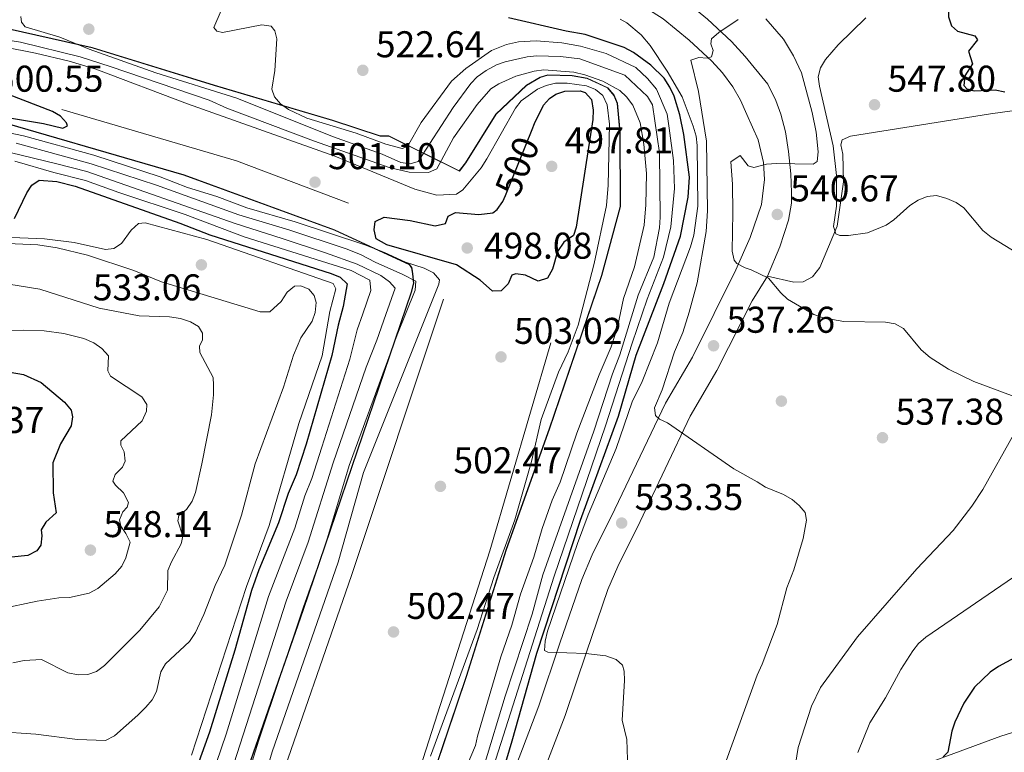
# Model space of a CAD drawing. Units: metres. Extents: x 600727 to 607628, y 4719911 to 4724640.
# Drawn here: x 603348 to 603613, y 4720596 to 4720793 of the extents above; entities that cross this region are included whole.
import ezdxf
from ezdxf.enums import TextEntityAlignment as Align

# ---------------------------------------------------------------- set-up
doc = ezdxf.new("R2010")
doc.units = ezdxf.units.M
doc.header["$MEASUREMENT"] = 0
doc.linetypes.add('DGN Style 3', pattern=[100.47729999999999, 71.7695, -28.7078])
doc.linetypes.add('DGN Style 5', pattern=[50.23865, 21.53085, -28.7078])
for name, color, linetype, lineweight in [('Nivel 17', 7, 'Continuous', 0), ('Nivel 21', 7, 'Continuous', 0), ('Nivel 22', 7, 'Continuous', 0), ('Nivel 36', 7, 'Continuous', 0), ('Nivel 4', 7, 'Continuous', 0), ('Nivel 41', 7, 'Continuous', 0), ('Nivel 49', 7, 'Continuous', 0), ('Nivel 5', 7, 'Continuous', 0), ('Nivel 57', 7, 'Continuous', 0), ('Nivel 7', 7, 'Continuous', 0)]:
    doc.layers.add(name, color=color, linetype=linetype, lineweight=lineweight)
doc.styles.add('Style-arial', font='arial.shx', dxfattribs={"bigfont": 'arialbig.shx'})
doc.styles.add('Style-Helvetica-Narrow-Oblique', font='txt')

# ---------------------------------------------------------------- blocks, each defined once
blk = doc.blocks.new('5PATER')
at = {"layer": 'Nivel 7', "linetype": 'Continuous', "lineweight": 0}
h = blk.add_hatch(color=51, dxfattribs=at)
edge = h.paths.add_edge_path()
edge.add_ellipse((0.01646006107330322, 0.03466856479644775), major_axis=(-10.9572123736961, -11.10700355381332), ratio=0.999422240966032, start_angle=0, end_angle=360)
blk = doc.blocks.new('5PERFI')
at = {"layer": 'Nivel 17', "linetype": 'Continuous', "lineweight": 0}
h = blk.add_hatch(color=7, dxfattribs=at)
edge = h.paths.add_edge_path()
edge.add_arc((-0.05329591035842896, 0.0002562999725341797), 15.5998547143458, 315.0000000018422, 675.0000000018422)

msp = doc.modelspace()

# ---------------------------------------------------------------- linework, layer by layer
at = {"layer": 'Nivel 21', "color": 7, "linetype": 'DGN Style 3', "lineweight": 0, "extrusion": (-0.05790095340240692, -0.09272443850361585, 0.9940068702475258), "elevation": -472135.8405993661, "flags": 128}
msp.add_lwpolyline([(-1988432.08041344, 4297992.144654635), (-1988432.080413442, 4297984.186193727)], dxfattribs=at)
at = {"layer": 'Nivel 21', "color": 7, "linetype": 'Continuous', "lineweight": 0}
for points in [[(603347.3000000007, 4720856.300000001, 522.6800000000001), (603380.5599999987, 4720838.91, 523.3100000000001), (603412.1999999993, 4720824.029999999, 523.26), (603425.8900000006, 4720816.699999999, 523.48), (603431.5300000012, 4720814.43, 523.36), (603439.4100000001, 4720812.210000001, 523.26), (603451.0300000012, 4720809.84, 523.92), (603464.5, 4720806.439999999, 524.57), (603477.7600000016, 4720804.550000001, 523.91), (603481.8900000006, 4720803.970000001, 523.99), (603489.2699999996, 4720802.93, 524.69), (603495.370000001, 4720802.060000001, 525.69), (603506.9899999984, 4720799.99, 528.08), (603512.2100000009, 4720798.59, 529.05), (603515.9600000009, 4720796.92, 529.88), (603521.3399999999, 4720793.51, 531.41), (603528.2899999991, 4720787.779999999, 533.67), (603534.3900000006, 4720782.09, 535.34), (603537.2899999991, 4720779.02, 536.09), (603540.0500000007, 4720775.27, 536.76), (603542.1000000015, 4720771.630000001, 537.23), (603543.8399999999, 4720767.810000001, 537.89)], [(603543.8399999999, 4720767.810000001, 537.89), (603546.8900000006, 4720760.99, 539.54), (603548.3599999994, 4720754.859999999, 539.82), (603548.5799999982, 4720750.290000001, 540.09), (603547.7600000016, 4720743.609999999, 540.36), (603544.7600000016, 4720734.73, 540.1800000000001)], [(603544.7600000016, 4720734.73, 540.1800000000001), (603540.9200000018, 4720726.01, 539.9), (603529.1999999993, 4720702.59, 536.42), (603521.9299999997, 4720690.24, 535.54), (603508.379999999, 4720661.710000001, 533.35), (603502.3000000007, 4720649.439999999, 531.8100000000001), (603499.5, 4720642.800000001, 531.44), (603493.6000000015, 4720625.710000001, 529.9), (603487.9200000018, 4720608.82, 527.44), (603483.5500000007, 4720597.310000001, 526.55), (603474.75, 4720574.560000001, 525.76)]]:
    msp.add_polyline3d(points, dxfattribs=at)
at = {"layer": 'Nivel 21', "color": 7, "linetype": 'DGN Style 3', "lineweight": 0}
for points in [[(603543.3999999985, 4720783.369999999, 536.16), (603539.6799999997, 4720787.42, 535.34), (603533.2399999984, 4720793.42, 533.67), (603525.7600000016, 4720799.6, 531.41), (603524.2600000016, 4720800.550000001, 531.04)], [(603543.3999999985, 4720783.369999999, 536.16), (603549.4600000009, 4720775.98, 537.98), (603551.6499999985, 4720771.52, 538.75), (603552.9899999984, 4720767.91, 539.11), (603554.2600000016, 4720763.1, 539.42), (603555.0700000003, 4720757.83, 539.95), (603555.6700000018, 4720751.83, 540.42), (603555.879999999, 4720746.84, 540.55), (603555.8000000007, 4720743.939999999, 540.55), (603555.0799999982, 4720739.390000001, 540.55), (603552.7399999984, 4720732.26, 540.55), (603549.4200000018, 4720724.380000001, 540)], [(603475.3599999994, 4720552.460000001, 525.48), (603481.8200000003, 4720572.040000001, 525.76), (603490.5599999987, 4720594.630000001, 526.55), (603494.9800000004, 4720606.290000001, 527.44), (603500.6999999993, 4720623.290000001, 529.9), (603506.5100000016, 4720640.119999999, 531.44), (603509.120000001, 4720646.310000001, 531.8100000000001), (603515.1400000006, 4720658.439999999, 533.35), (603528.5700000003, 4720686.720000001, 535.54), (603535.8000000007, 4720699, 536.42), (603545.2300000004, 4720717.67, 539.13)]]:
    msp.add_polyline3d(points, dxfattribs=at)
at = {"layer": 'Nivel 22', "color": 30, "linetype": 'DGN Style 5', "lineweight": 30, "elevation": 500, "flags": 128}
msp.add_lwpolyline([(603478.9400000013, 4720746), (603486.1499999985, 4720763.779999999)], dxfattribs=at)
at = {"layer": 'Nivel 36', "color": 7, "linetype": 'DGN Style 3', "lineweight": 0}
for points in [[(603451.8599999994, 4720567.83, 509.35), (603468.3599999994, 4720616.76, 509.35), (603479.1600000001, 4720650.92, 509.78), (603490.6900000013, 4720683.290000001, 509.78), (603504.8099999987, 4720724.52, 509.35), (603509.7699999996, 4720743.1, 509.13), (603509.6799999997, 4720763.02, 509.13), (603508.9699999988, 4720770.77, 509.13), (603508.0899999999, 4720772.92, 509.13), (603506.4200000018, 4720774.92, 509.35), (603500.870000001, 4720777.460000001, 509.35), (603496.9100000001, 4720778.220000001, 509.35), (603490.3599999994, 4720778.390000001, 509.35), (603488.2800000012, 4720777.720000001, 509.35), (603484.6400000006, 4720775.609999999, 509.35), (603476.4299999997, 4720767.85, 509.35), (603468.2699999996, 4720754.779999999, 509.13), (603466.5599999987, 4720752.540000001, 509.35), (603447.5799999982, 4720761.939999999, 522.07), (603445.2800000012, 4720761.93, 522.07), (603432.4499999993, 4720766.210000001, 522.07), (603400.6799999997, 4720775.59, 517.6800000000001), (603367.8200000003, 4720785.75, 515.27), (603341.8999999985, 4720791.58, 513.95)], [(603334.4800000004, 4720768.4, 505.15), (603392.5500000007, 4720751.540000001, 505.69), (603432.9899999984, 4720736.84, 506.23), (603453.1900000013, 4720727.51, 506.77), (603453.7699999996, 4720726.65, 507.31), (603454, 4720725.65, 507.85), (603454.0700000003, 4720725, 508.38), (603454.3099999987, 4720722.49, 508.92), (603453.6799999997, 4720720.040000001, 509.46), (603424.6600000001, 4720634.74, 509.56), (603388.3999999985, 4720530.66, 509.56), (603364.0599999987, 4720464.189999999, 510.88), (603362.9899999984, 4720454.26, 509.12), (603355.0100000016, 4720426.310000001, 509.12), (603348.7199999988, 4720404.4, 508.69), (603345.120000001, 4720386.550000001, 508.69)]]:
    msp.add_polyline3d(points, dxfattribs=at)
at = {"layer": 'Nivel 36', "color": 92, "linetype": 'Continuous', "lineweight": 0}
for points in [[(603568.0899999999, 4720737.77, 545.12), (603569.8000000007, 4720749.74, 546.41), (603569.6600000001, 4720757.1, 546.49), (603569.1000000015, 4720759.609999999, 546.46), (603569.4400000013, 4720760.970000001, 546.49), (603571.7399999984, 4720761.970000001, 546.65), (603609.3099999987, 4720767.93, 549.21), (603631.3500000015, 4720771.060000001, 551.16)], [(603549.4200000018, 4720724.380000001, 540.1800000000001), (603556.4600000009, 4720722.689999999, 541.28), (603559.0100000016, 4720722.85, 541.44), (603561.4600000009, 4720724.15, 541.44), (603563.4499999993, 4720726.630000001, 541.82), (603568.0899999999, 4720737.77, 545.12)], [(603723.1600000001, 4720652.51, 561.04), (603722.0199999996, 4720643.02, 561.86), (603721.3599999994, 4720638.790000001, 561.86), (603720.5399999991, 4720636.449999999, 561.86), (603719.4600000009, 4720634.91, 561.86), (603717.5799999982, 4720633.119999999, 561.92), (603713.3599999994, 4720630.810000001, 562.13), (603703.7199999988, 4720628.01, 562.16), (603698.2899999991, 4720626.27, 561.86), (603680.120000001, 4720618.529999999, 558.72), (603664.5100000016, 4720613.300000001, 557.3000000000001), (603651.2199999988, 4720609.84, 556.17), (603634.0199999996, 4720606.93, 554.75), (603621.5700000003, 4720603.66, 553.6800000000001), (603612.0799999982, 4720600.720000001, 552.63), (603597.8200000003, 4720595.43, 550.17), (603570.1499999985, 4720585.18, 543.87), (603560.8999999985, 4720582.07, 541.72), (603549.1000000015, 4720578.609999999, 538.92)]]:
    msp.add_polyline3d(points, dxfattribs=at)
at = {"layer": 'Nivel 4', "color": 30, "linetype": 'Continuous', "lineweight": 30, "flags": 128}
for points, elevation in [([(603621.3900000006, 4720827.040000001), (603612.6000000015, 4720821.390000001), (603606.8900000006, 4720815.939999999), (603605.25, 4720813.76), (603599.1499999985, 4720801.82), (603598, 4720796.6), (603598.0799999982, 4720794.02), (603598.8500000015, 4720791.66), (603600.4600000009, 4720790.220000001), (603605.1600000001, 4720788.98), (603605.8299999982, 4720787.84), (603603.4200000018, 4720784.859999999), (603604.5, 4720781.4), (603602.4699999988, 4720778.220000001), (603602.1700000018, 4720775.6), (603603.0100000016, 4720774.73), (603604.9899999984, 4720774.15), (603610.6099999994, 4720774.439999999), (603613.1499999985, 4720773.91)], 550), ([(603471.129999999, 4720567.08), (603480.7199999988, 4720599.42), (603487.3399999999, 4720623.02), (603499.1000000015, 4720658.74), (603509.3000000007, 4720686.699999999), (603514.0799999982, 4720703.1), (603521.5500000007, 4720722.359999999), (603525.9899999984, 4720735.050000001), (603528.0899999999, 4720745.59), (603528.3999999985, 4720750.91), (603526.8599999994, 4720762.42), (603525.8500000015, 4720767.710000001), (603524.3200000003, 4720772.710000001), (603523.1600000001, 4720775.119999999), (603521.5700000003, 4720777.560000001), (603518.0100000016, 4720781.1), (603513.3599999994, 4720784.5), (603510.8200000003, 4720785.790000001), (603500.4200000018, 4720789.32), (603495.25, 4720790.23), (603479.75, 4720793.790000001)], 525), ([(603486.1499999985, 4720763.779999999), (603486.7899999991, 4720765.380000001), (603489.1400000006, 4720770.26), (603490.75, 4720772.140000001), (603492.4899999984, 4720773.24), (603494.8999999985, 4720774.040000001), (603499.0300000012, 4720774.199999999), (603500.3399999999, 4720773.720000001), (603502.0700000003, 4720771.869999999), (603502.5599999987, 4720768.99), (603502.4800000004, 4720766.48), (603497.9400000013, 4720737.550000001), (603497.2800000012, 4720735.23), (603494.629999999, 4720733.52), (603492.9600000009, 4720730.98), (603491.6000000015, 4720726.26), (603490.2100000009, 4720723.800000001), (603487.7800000012, 4720723.029999999), (603484.3099999987, 4720724.6), (603481.7600000016, 4720724.960000001), (603480.6600000001, 4720724.57), (603479.6400000006, 4720722.279999999), (603477.7600000016, 4720720.43), (603475.5, 4720720.32), (603472.1099999994, 4720723.24), (603465.8099999987, 4720727.359999999), (603447.0599999987, 4720732.77), (603444.2199999988, 4720734.390000001)], 500), ([(603335.3000000007, 4720768.6), (603354.75, 4720765.4), (603360, 4720764.140000001), (603361.2100000009, 4720764.73), (603360.9100000001, 4720765.59), (603359.3399999999, 4720767.359999999), (603357.1700000018, 4720768.6), (603345.3200000003, 4720773.17)], 500), ([(603347, 4720739.83), (603350.2800000012, 4720746.699999999), (603351.6000000015, 4720748.82), (603353.5899999999, 4720750.119999999), (603358.3099999987, 4720749.810000001), (603363.2399999984, 4720748.560000001), (603391.3900000006, 4720738.57), (603399.4800000004, 4720735.42), (603432.1099999994, 4720725.1), (603434.5300000012, 4720724.08), (603436.3900000006, 4720722.310000001), (603435.3599999994, 4720716.199999999), (603433.9400000013, 4720711.199999999), (603432.2600000016, 4720703), (603425.3399999999, 4720679.210000001), (603422.7100000009, 4720670.970000001), (603420.5100000016, 4720665.949999999), (603417.9800000004, 4720658.060000001), (603412.629999999, 4720645.41)], 525), ([(603444.2199999988, 4720734.390000001), (603443.6499999985, 4720736.82), (603443.8999999985, 4720739.02), (603446.3200000003, 4720740.16), (603453.3399999999, 4720739.34), (603460.0599999987, 4720737.880000001), (603462.8599999994, 4720738.460000001), (603463.5500000007, 4720740.439999999), (603465.5, 4720741.439999999), (603471.8000000007, 4720740.939999999), (603475.5700000003, 4720741.380000001), (603476.7300000004, 4720742.23), (603478.2800000012, 4720744.369999999), (603478.9400000013, 4720746)], 500), ([(603343.7600000016, 4720698.880000001), (603349.3999999985, 4720697.890000001), (603354.1600000001, 4720695.720000001), (603360.3900000006, 4720690.439999999), (603362.25, 4720688.33), (603362.6000000015, 4720686.550000001), (603362.25, 4720684.08), (603359.3299999982, 4720679.279999999), (603357.3099999987, 4720674.18), (603357.3999999985, 4720666.119999999), (603358.1499999985, 4720660.699999999), (603355.3599999994, 4720658.26), (603354.1600000001, 4720656.18), (603354.3500000015, 4720654.51), (603354.0599999987, 4720652.029999999), (603353, 4720650.529999999), (603350.5399999991, 4720649.25), (603342.6099999994, 4720648.5)], 550), ([(603412.629999999, 4720645.41), (603410.6900000013, 4720639.880000001), (603406.1900000013, 4720623.85), (603399.3900000006, 4720601.75), (603392.7899999991, 4720583.32), (603386.9299999997, 4720564.189999999), (603385.7699999996, 4720561.970000001), (603384.1400000006, 4720560.939999999), (603371.2699999996, 4720555.960000001), (603366.2600000016, 4720553.15), (603362.2600000016, 4720549.84), (603355.129999999, 4720542.199999999), (603342.9200000018, 4720531.17)], 525), ([(603616.9400000013, 4720622.369999999), (603611.4800000004, 4720619.449999999), (603609.2399999984, 4720617.91), (603605.0399999991, 4720613.859999999), (603602.1999999993, 4720609.59), (603599.75, 4720604.460000001), (603598.9400000013, 4720602.09), (603597.8500000015, 4720596.43), (603596.5700000003, 4720595.130000001)], 550)]:
    msp.add_lwpolyline(points, dxfattribs=dict(at, elevation=elevation))
at = {"layer": 'Nivel 49', "color": 7, "linetype": 'Continuous', "lineweight": 0, "extrusion": (-0.06231697047324281, -0.1652635075986439, 0.9842787045584346), "elevation": -817277.6289553549, "flags": 128}
msp.add_lwpolyline([(-1100973.110010184, 4557353.979357537), (-1101005.27882272, 4557353.979357541), (-1101054.111243822, 4557350.299187746)], dxfattribs=at)
at = {"layer": 'Nivel 49', "color": 7, "linetype": 'Continuous', "lineweight": 0}
for points in [[(603451.9499999993, 4720567.800000001, 509.35), (603468.4499999993, 4720616.74, 509.35), (603479.25, 4720650.890000001, 509.79), (603490.7800000012, 4720683.26, 509.79), (603504.8999999985, 4720724.49, 509.35), (603509.8599999994, 4720743.09, 509.13), (603509.7800000012, 4720763.02, 509.13), (603509.0599999987, 4720770.800000001, 509.13), (603508.1700000018, 4720772.970000001, 509.13), (603506.4800000004, 4720775, 509.35), (603500.8999999985, 4720777.560000001, 509.35), (603496.9200000018, 4720778.32, 509.35), (603490.3500000015, 4720778.48, 509.35), (603488.2399999984, 4720777.810000001, 509.35), (603484.5799999982, 4720775.689999999, 509.34), (603476.3599999994, 4720767.92, 509.34), (603468.1900000013, 4720754.83, 509.13), (603466.5300000012, 4720752.66, 509.35), (603447.6000000015, 4720762.040000001, 522.07), (603445.3000000007, 4720762.02, 522.07), (603432.4800000004, 4720766.300000001, 522.07), (603400.7100000009, 4720775.68, 517.6800000000001), (603367.8399999999, 4720785.84, 515.27), (603341.9100000001, 4720791.67, 513.95)], [(603334.4600000009, 4720768.300000001, 505.15), (603392.5199999996, 4720751.449999999, 505.69), (603432.9499999993, 4720736.75, 506.22), (603453.129999999, 4720727.43, 506.76), (603453.6900000013, 4720726.609999999, 507.3), (603453.8999999985, 4720725.619999999, 507.83), (603453.9800000004, 4720724.98, 508.37), (603454.2100000009, 4720722.49, 508.91), (603453.5899999999, 4720720.060000001, 509.45), (603424.5700000003, 4720634.779999999, 509.55), (603388.3099999987, 4720530.689999999, 509.55), (603363.9600000009, 4720464.210000001, 510.87), (603362.8900000006, 4720454.279999999, 509.11), (603354.9200000018, 4720426.33, 509.11), (603348.629999999, 4720404.43, 508.68), (603345.0300000012, 4720386.560000001, 508.68)], [(603514.7100000009, 4719995.210000001, 498.63), (603510.379999999, 4720010.27, 500.38), (603503.9100000001, 4720028.82, 500.38), (603488.7199999988, 4720040.98, 500.82), (603476.629999999, 4720060.540000001, 500.38), (603462.7199999988, 4720088.16, 501.26), (603440.6400000006, 4720129.040000001, 503.02), (603416.7399999984, 4720177.290000001, 503.46), (603391.370000001, 4720233.24, 503.46), (603363.5100000016, 4720294.09, 503.02), (603352.370000001, 4720327.34, 502.58), (603348.620000001, 4720357.140000001, 502.58), (603351.1400000006, 4720392.609999999, 503.02), (603361.7699999996, 4720424.279999999, 502.58), (603376.8500000015, 4720470.029999999, 503.46), (603395.3900000006, 4720521.77, 503.02), (603416.6600000001, 4720583.710000001, 503.02), (603437.5899999999, 4720643.9, 503.02), (603462.2600000016, 4720718.15, 503.02)], [(603491.1400000006, 4720706.449999999, 503.02), (603474.7399999984, 4720650.51, 502.58), (603455.2199999988, 4720589.640000001, 502.14), (603430.8299999982, 4720522.76, 502.58), (603410.3000000007, 4720457.310000001, 502.14), (603390.6999999993, 4720405.91, 502.58), (603382.6000000015, 4720364.779999999, 503.02), (603388.5199999996, 4720327.279999999, 502.58), (603404.6099999994, 4720290.199999999, 502.14), (603424.9899999984, 4720243.34, 502.14), (603452.0500000007, 4720194.060000001, 502.14), (603477.7800000012, 4720136.359999999, 502.14), (603502.4600000009, 4720078.300000001, 501.26), (603515.3500000015, 4720046.810000001, 500.38), (603525.8000000007, 4720012.85, 498.63), (603534.7600000016, 4719990.109999999, 497.75), (603548.6799999997, 4719959.68, 496.44), (603552.0899999999, 4719954.310000001, 496.44)]]:
    msp.add_polyline3d(points, dxfattribs=at)
at = {"layer": 'Nivel 5', "color": 30, "linetype": 'Continuous', "lineweight": 0, "flags": 128}
for points, elevation in [([(603468.6000000015, 4720570.1), (603492.0199999996, 4720643.74), (603505.8200000003, 4720684.08), (603512.9699999988, 4720706.35), (603517.0599999987, 4720718.15), (603521.4400000013, 4720729.449999999), (603523.4499999993, 4720737.609999999), (603524.3500000015, 4720747.949999999), (603524.0899999999, 4720755.439999999), (603522.9400000013, 4720764.08), (603522.4200000018, 4720767.890000001), (603519.5100000016, 4720774.6), (603517.1600000001, 4720777.5), (603513.9600000009, 4720780.449999999), (603506.0300000012, 4720784.210000001), (603499.0799999982, 4720786.16), (603494.0899999999, 4720787.1), (603487.2199999988, 4720787.560000001), (603482.5, 4720787.33), (603479.2600000016, 4720786.65), (603475.1600000001, 4720784.98), (603468.2800000012, 4720780.199999999), (603464.4699999988, 4720776.76), (603456.25, 4720765.68), (603452.6499999985, 4720759.18), (603451.1600000001, 4720758.65), (603446.7699999996, 4720759.84), (603438.7800000012, 4720762.790000001), (603425.5899999999, 4720766.790000001), (603420.5899999999, 4720769.109999999), (603418.4600000009, 4720770.68), (603416.8299999982, 4720772.58), (603416.120000001, 4720774.630000001), (603416.9499999993, 4720779.6), (603417.4499999993, 4720788.17), (603416.9200000018, 4720790.290000001), (603415.9899999984, 4720791.5), (603413.4600000009, 4720791.93), (603402.8900000006, 4720789.84), (603401.3900000006, 4720790.23), (603400.5799999982, 4720791.199999999), (603402.5, 4720795.76)], 520), ([(603348.6400000006, 4720794.119999999), (603348.8200000003, 4720792.630000001), (603349.870000001, 4720791.32), (603359.1799999997, 4720788.540000001), (603367.0500000007, 4720785.359999999), (603385.0100000016, 4720779.01), (603406.7199999988, 4720772.16), (603432.4200000018, 4720761.859999999), (603445.7699999996, 4720757.119999999), (603450.8500000015, 4720754.92), (603453.3200000003, 4720754.540000001), (603455.5, 4720755.18), (603464.870000001, 4720769.640000001), (603469.6499999985, 4720776.109999999), (603471.370000001, 4720777.93), (603473.7899999991, 4720779.58), (603476.5100000016, 4720781.109999999), (603478.8599999994, 4720781.960000001), (603484.7600000016, 4720783.290000001), (603487.3200000003, 4720783.560000001), (603493.75, 4720783.380000001), (603498.9299999997, 4720782.73), (603511.0799999982, 4720778.35), (603517.120000001, 4720772.640000001), (603518.4600000009, 4720770.35), (603520.3399999999, 4720757.52), (603520.5399999991, 4720740.23), (603520.3399999999, 4720737.359999999), (603518.8500000015, 4720729.470000001), (603514.620000001, 4720719.23), (603509.6799999997, 4720703.199999999), (603507.7199999988, 4720698.130000001), (603502.7199999988, 4720682.65), (603488.9899999984, 4720644.07), (603486.0899999999, 4720633.460000001), (603478.8999999985, 4720611.439999999), (603473.2399999984, 4720592.790000001)], 515), ([(603509.7600000016, 4720793.449999999), (603511.6099999994, 4720792.43), (603515.4299999997, 4720789.18), (603517.870000001, 4720786.380000001), (603522.4600000009, 4720779.460000001), (603526.4200000018, 4720772.5), (603529.4200000018, 4720764.619999999), (603530.1900000013, 4720761.93), (603530.5, 4720759.439999999), (603530.6900000013, 4720743.18), (603529.6000000015, 4720735.369999999), (603528.7100000009, 4720732.24), (603523, 4720717.09), (603519.8000000007, 4720706.43), (603515.7399999984, 4720696.07), (603513.0500000007, 4720690.540000001), (603508.6799999997, 4720678.02), (603501.1600000001, 4720660.199999999), (603498.2899999991, 4720652.470000001), (603490.2600000016, 4720628.949999999), (603489.5899999999, 4720626.24), (603489.4100000001, 4720623.74), (603490.3599999994, 4720623.26), (603500.6000000015, 4720622.93), (603505.9299999997, 4720622.290000001), (603508.7199999988, 4720621.33), (603510.3999999985, 4720619.790000001), (603510.870000001, 4720618.189999999), (603510.9499999993, 4720615.66), (603510.3399999999, 4720605.040000001), (603511.5899999999, 4720599.85), (603511.8900000006, 4720591.74)], 530), ([(603541.5500000007, 4720793.34), (603536.3399999999, 4720789.85), (603534.3399999999, 4720788.17), (603534.120000001, 4720786.790000001), (603534.7699999996, 4720785.01), (603534.3200000003, 4720783.279999999), (603533.1799999997, 4720782.93), (603530.9299999997, 4720783.140000001), (603528.75, 4720782.369999999), (603530.8399999999, 4720773.960000001), (603532.9499999993, 4720760.609999999), (603533.2800000012, 4720741.869999999), (603532.9200000018, 4720736.35), (603530.4400000013, 4720722.58), (603528.370000001, 4720714.689999999), (603526.6400000006, 4720709.16), (603524.379999999, 4720704.02), (603521.0599999987, 4720693.76), (603518.9800000004, 4720688.91), (603519.2800000012, 4720686.9), (603520.3200000003, 4720685.869999999), (603522.5199999996, 4720684.91), (603540.3299999982, 4720672.57), (603546.5899999999, 4720669.07)], 535), ([(603548.9800000004, 4720793.5), (603553.6900000013, 4720788.02), (603556.3999999985, 4720783.58), (603558.5300000012, 4720779.029999999), (603561.3599999994, 4720768.35), (603562.4499999993, 4720763.01), (603563.0100000016, 4720757.76), (603562.7800000012, 4720755.15), (603561.7100000009, 4720754.49), (603551.8099999987, 4720754.66), (603549.0899999999, 4720754.449999999), (603545.6900000013, 4720753.540000001), (603544.2199999988, 4720754)], 540), ([(603575.8399999999, 4720793.779999999), (603568.4100000001, 4720786.48), (603564.9899999984, 4720782.540000001), (603563.629999999, 4720780.359999999), (603563.0100000016, 4720777.93), (603563.3399999999, 4720775.390000001), (603567.0199999996, 4720759.390000001), (603567.9100000001, 4720751.439999999), (603567.9800000004, 4720743.140000001), (603567.1400000006, 4720737.710000001), (603567.75, 4720735.689999999), (603568.8200000003, 4720735.279999999), (603571.120000001, 4720735.300000001), (603576.2699999996, 4720736), (603581.2699999996, 4720738.08), (603583.3399999999, 4720739.48), (603587.6600000001, 4720743.34), (603589.8599999994, 4720744.74), (603592.2899999991, 4720745.779999999), (603594.7899999991, 4720746.01), (603597.5899999999, 4720745.24), (603600.1400000006, 4720744.109999999), (603602.1900000013, 4720742.689999999), (603607.2800000012, 4720736.58), (603609.5199999996, 4720734.84), (603618.4400000013, 4720729.380000001)], 545), ([(603328.7100000009, 4720790.4), (603348.6099999994, 4720787.279999999), (603364.6499999985, 4720783.300000001), (603372.7199999988, 4720780.74), (603399.3000000007, 4720771.640000001), (603404.0399999991, 4720769.540000001), (603427.3399999999, 4720760.76), (603447.6900000013, 4720753.59), (603453.0500000007, 4720752.290000001), (603458.2300000004, 4720752.210000001), (603460.5199999996, 4720753.15), (603465.0100000016, 4720761.550000001), (603471.3500000015, 4720770.460000001), (603475.0100000016, 4720774.66), (603477.129999999, 4720776), (603481.7100000009, 4720778.1), (603486.6700000018, 4720779.449999999), (603489.2399999984, 4720779.77), (603497.3399999999, 4720779.15), (603500.2800000012, 4720778.48), (603505.120000001, 4720776.74), (603509.6600000001, 4720774.210000001), (603511.5300000012, 4720772.5), (603513.2300000004, 4720770.300000001), (603515.1999999993, 4720765.529999999), (603516.1600000001, 4720759.859999999), (603516.8200000003, 4720751.91), (603516.7199999988, 4720743.48), (603516.2199999988, 4720738.060000001), (603513.6099999994, 4720726.82), (603510.7100000009, 4720718.300000001), (603509.1000000015, 4720710.640000001), (603507.3599999994, 4720705.34), (603504.1000000015, 4720697.85), (603498.1799999997, 4720682.15), (603493.620000001, 4720668.939999999), (603491.5300000012, 4720664.15), (603488.7800000012, 4720656.48), (603486.5899999999, 4720648.82), (603483.0100000016, 4720638.85), (603480.6400000006, 4720630.540000001), (603477.7199999988, 4720622.01), (603471.3999999985, 4720600.68), (603470.8999999985, 4720598.199999999), (603462.5399999991, 4720578.6)], 510), ([(603335.7399999984, 4720787.59), (603352.6600000001, 4720784.25), (603361.6700000018, 4720782.15), (603368.8599999994, 4720780.02), (603393.5, 4720770.619999999), (603433.0599999987, 4720756.560000001), (603454.5500000007, 4720747.75), (603460.4600000009, 4720746.140000001), (603465.75, 4720746.35), (603467.4600000009, 4720747.52), (603472.4200000018, 4720753.48), (603473.9499999993, 4720755.85), (603481.6099999994, 4720769.540000001), (603483.1900000013, 4720771.470000001), (603487.5500000007, 4720774.640000001), (603489.8500000015, 4720775.609999999), (603492.3900000006, 4720776.210000001), (603495.5300000012, 4720776.26), (603500.7100000009, 4720775.5), (603503.1900000013, 4720774.540000001), (603505.1000000015, 4720772.939999999), (603506.3200000003, 4720770.42), (603506.879999999, 4720765.17), (603506.5599999987, 4720748.800000001), (603506.0899999999, 4720743.380000001), (603502.8099999987, 4720727.77), (603498.4600000009, 4720711.189999999), (603495.7800000012, 4720703.970000001), (603493.2100000009, 4720698.560000001), (603488.5300000012, 4720685.859999999), (603485.9299999997, 4720674.52), (603481.5, 4720658.869999999), (603475.8299999982, 4720643.33), (603471.3399999999, 4720629.380000001), (603458.8099999987, 4720595.290000001)], 505), ([(603322.4800000004, 4720767.630000001), (603349.379999999, 4720762.1), (603368.2800000012, 4720756.84), (603386.1600000001, 4720751.060000001), (603393.4400000013, 4720748.210000001), (603401.3299999982, 4720745.76), (603409.3999999985, 4720742.74), (603422.4499999993, 4720738.98), (603441.1600000001, 4720732.76), (603446.4200000018, 4720730.74), (603452.120000001, 4720728.07), (603457.1400000006, 4720726.5), (603459.620000001, 4720725.26), (603461.1900000013, 4720723.369999999), (603461.0300000012, 4720722.220000001), (603440.7800000012, 4720671.58), (603434.0199999996, 4720647.51), (603416.2600000016, 4720596.5), (603409.8900000006, 4720574.92)], 505), ([(603347.3999999985, 4720760.109999999), (603359.1999999993, 4720756.83), (603367.6099999994, 4720754.560000001), (603385.1400000006, 4720748.76), (603407.3099999987, 4720740.790000001), (603420.6999999993, 4720736.83), (603436.1400000006, 4720731.699999999), (603439.9699999988, 4720730.140000001), (603443.9699999988, 4720728.1), (603451.379999999, 4720724.800000001), (603454.8900000006, 4720723.01), (603454.6499999985, 4720720.550000001), (603449.8200000003, 4720708.59), (603436.9200000018, 4720673.49), (603430.3099999987, 4720651.359999999), (603424.5500000007, 4720635.18), (603412.629999999, 4720599.630000001), (603405.4299999997, 4720576.42)], 510), ([(603345.8099999987, 4720757.59), (603358.3500000015, 4720754.529999999)], 515), ([(603540.0799999982, 4720741.470000001), (603540.0199999996, 4720749.050000001), (603539.5500000007, 4720755.08), (603542.0599999987, 4720756.790000001), (603544.2199999988, 4720754)], 540), ([(603358.3500000015, 4720754.529999999), (603366.4400000013, 4720752.449999999), (603406.2899999991, 4720738.5), (603418.9200000018, 4720734.51), (603430.6099999994, 4720730.59), (603439.0500000007, 4720727.550000001), (603445.4200000018, 4720724.49), (603447.7699999996, 4720722.82), (603449.3399999999, 4720721.15), (603446.8000000007, 4720714.01), (603444.3999999985, 4720707.119999999), (603441.5399999991, 4720699.84), (603432.6799999997, 4720674.199999999), (603425.8900000006, 4720652.82), (603420.0100000016, 4720637.02), (603400.9699999988, 4720577.93), (603395.0399999991, 4720560.43), (603387.129999999, 4720538.779999999), (603382.3299999982, 4720525.640000001), (603368.1799999997, 4720483.41), (603356.4299999997, 4720455.67), (603353.1700000018, 4720445.699999999), (603349.3500000015, 4720431.17), (603345.5399999991, 4720418.960000001)], 515), ([(603347.0799999982, 4720755.23), (603357.5100000016, 4720752.220000001)], 520), ([(603426.8900000006, 4720669.92), (603429.620000001, 4720678.359999999), (603437.0799999982, 4720702.029999999), (603439.0899999999, 4720709.890000001), (603440.5799999982, 4720714.18), (603442.7399999984, 4720720.449999999), (603442.4499999993, 4720723.300000001), (603437.5100000016, 4720725.85), (603408.6799999997, 4720734.949999999), (603392.8299999982, 4720740.91), (603375.0399999991, 4720746.859999999), (603366.0199999996, 4720750.09), (603357.5100000016, 4720752.220000001)], 520), ([(603540.0799999982, 4720741.470000001), (603539.879999999, 4720731.08), (603540.4600000009, 4720728.66), (603541.1700000018, 4720727.720000001), (603543.4299999997, 4720726.540000001), (603545, 4720726.040000001)], 540), ([(603343.9800000004, 4720734.85), (603355.0199999996, 4720734.359999999), (603363, 4720733.43), (603371.4600000009, 4720731.49), (603373.6999999993, 4720731.790000001), (603375.7100000009, 4720733.08), (603378.3599999994, 4720736.75), (603380.3000000007, 4720738.5), (603382.1000000015, 4720738.65), (603398.6999999993, 4720734.24), (603432.6600000001, 4720722.369999999), (603433.3599999994, 4720720.939999999), (603431.7399999984, 4720714.83), (603429.7100000009, 4720702.970000001), (603423.4499999993, 4720684.75), (603415.4100000001, 4720657.32), (603409.379999999, 4720640.890000001), (603394.5100000016, 4720595.560000001)], 530), ([(603338.870000001, 4720733.42), (603353.2800000012, 4720732.779999999), (603358.4499999993, 4720731.970000001), (603366.6400000006, 4720730.01), (603379.0500000007, 4720725.859999999), (603386.4699999988, 4720722.859999999), (603413, 4720714.800000001), (603415.6400000006, 4720714.76), (603418.629999999, 4720717.5), (603420.2600000016, 4720720.029999999), (603422.1999999993, 4720721.609999999), (603423.9800000004, 4720721.73), (603426.120000001, 4720720.880000001), (603427.5700000003, 4720719.17), (603428.0399999991, 4720717.220000001), (603427.8399999999, 4720714.57), (603426.9699999988, 4720712.220000001), (603423.9800000004, 4720707.810000001), (603421.9899999984, 4720703.119999999), (603419.3099999987, 4720694.550000001), (603411.7100000009, 4720673.859999999), (603407.9699999988, 4720660.130000001), (603403.5100000016, 4720646.699999999), (603400.9400000013, 4720641.16), (603397.8900000006, 4720633.369999999), (603395.629999999, 4720628.540000001), (603394.0399999991, 4720626.18), (603387.5899999999, 4720620.18), (603386.3399999999, 4720618), (603385.120000001, 4720612.74), (603383.9899999984, 4720610.5), (603382.2899999991, 4720608.540000001), (603380.1700000018, 4720606.310000001), (603373.8299999982, 4720600.800000001), (603371.4800000004, 4720599.52), (603363.9299999997, 4720599.779999999), (603352.7199999988, 4720601.26), (603342.1700000018, 4720601.93)], 535), ([(603545, 4720726.040000001), (603549.6999999993, 4720723.76), (603552.9699999988, 4720719.869999999), (603554.8099999987, 4720718.15), (603561.879999999, 4720714.050000001), (603564.370000001, 4720713.15), (603569.9400000013, 4720712.16), (603581.1000000015, 4720711.98), (603583.7300000004, 4720711.5), (603585.9299999997, 4720710.310000001), (603590.7199999988, 4720704.5), (603593.120000001, 4720702.48), (603598.0300000012, 4720699.390000001), (603604.8299999982, 4720696.07), (603615.6999999993, 4720692.01)], 540), ([(603342.5399999991, 4720722.619999999), (603353.8200000003, 4720720.869999999), (603369.7399999984, 4720715.699999999), (603380.5, 4720713.720000001), (603388.6700000018, 4720713.439999999), (603391.6099999994, 4720712.949999999), (603394.3200000003, 4720712.1), (603396.4200000018, 4720710.77), (603397.5, 4720709.029999999), (603397.5199999996, 4720707.24), (603396.6700000018, 4720705.57), (603396.8000000007, 4720703.84), (603400.3900000006, 4720697.07), (603400.4899999984, 4720695.02), (603400.5100000016, 4720692.49), (603399.8999999985, 4720687.08), (603397.3299999982, 4720673.859999999), (603395.6000000015, 4720666.23), (603394.7600000016, 4720663.869999999), (603393.1700000018, 4720661.67), (603391.1700000018, 4720659.98), (603390.8900000006, 4720658.540000001), (603392.1900000013, 4720654.470000001), (603391.75, 4720652.4), (603389.1400000006, 4720647.6), (603388.2100000009, 4720645.27), (603388.1099999994, 4720639.949999999), (603385.8999999985, 4720635.439999999), (603380.620000001, 4720629.210000001), (603371.1900000013, 4720619.68), (603369.0199999996, 4720618.119999999), (603366.6700000018, 4720617.24), (603364.1099999994, 4720617.199999999), (603361.3200000003, 4720617.710000001), (603354.2699999996, 4720621.33), (603349.6000000015, 4720621.050000001), (603346.5500000007, 4720620.380000001)], 540), ([(603322.5100000016, 4720709.630000001), (603349.4499999993, 4720709.859999999), (603354.9499999993, 4720709.66), (603360.2399999984, 4720708.960000001), (603365.6000000015, 4720707.560000001), (603368.2600000016, 4720706.43), (603370.4499999993, 4720704.9), (603372.25, 4720702.960000001), (603372.0500000007, 4720698.869999999), (603372.8099999987, 4720697.5), (603381.1900000013, 4720691.93), (603382.5799999982, 4720689.83), (603382.4899999984, 4720688.029999999), (603381.25, 4720685.43), (603375.6000000015, 4720680.1), (603375.6000000015, 4720678.890000001), (603376.4800000004, 4720677.119999999), (603376.7300000004, 4720674.640000001), (603376, 4720673.029999999), (603374, 4720671.060000001), (603373.4400000013, 4720669.27), (603374.1400000006, 4720668.18), (603376.2800000012, 4720666.07), (603377.620000001, 4720663.550000001), (603377.2899999991, 4720662.23), (603376.0899999999, 4720661.01), (603375.1900000013, 4720658.880000001), (603375.5500000007, 4720657.15), (603376.9400000013, 4720655.210000001), (603378.0599999987, 4720652.859999999), (603376.9400000013, 4720648.6), (603375.8200000003, 4720646.359999999), (603374.0399999991, 4720644.300000001), (603369.4100000001, 4720640.369999999), (603367.0100000016, 4720639.140000001), (603361.7899999991, 4720637.939999999), (603358.879999999, 4720637.880000001), (603353.1099999994, 4720637.02), (603342.870000001, 4720634.880000001)], 545), ([(603615.6000000015, 4720681.83), (603607.2399999984, 4720666.970000001), (603604.2800000012, 4720662.529999999), (603599.3299999982, 4720655.939999999), (603589.5300000012, 4720645.710000001), (603573.5599999987, 4720627.369999999), (603563.629999999, 4720613.800000001), (603561.2600000016, 4720608.75), (603557.629999999, 4720597.689999999), (603555.8999999985, 4720587.02)], 540), ([(603346.8500000015, 4720438.540000001), (603348.6000000015, 4720447.16), (603351.6600000001, 4720457.470000001), (603355.2699999996, 4720466.42), (603361.8599999994, 4720479.939999999), (603364.8500000015, 4720486.810000001), (603378.3000000007, 4720527.57), (603391.5799999982, 4720564), (603397.2399999984, 4720581.82), (603403.870000001, 4720601.24), (603415.2800000012, 4720638.24), (603422.3200000003, 4720656.630000001), (603425.0100000016, 4720665.279999999), (603426.8900000006, 4720669.92)], 520), ([(603546.5899999999, 4720669.07), (603548.8099999987, 4720667.66), (603553.7100000009, 4720665.68), (603555.9800000004, 4720664.33), (603557.879999999, 4720662.689999999), (603559.4800000004, 4720660.779999999), (603559.8599999994, 4720658.790000001), (603558.9800000004, 4720653.869999999), (603556.4400000013, 4720645.449999999), (603554.6000000015, 4720640.6), (603551.9499999993, 4720630.76), (603547.9499999993, 4720620.01)], 535), ([(603617.1900000013, 4720644.560000001), (603591.9800000004, 4720627.300000001), (603590.0100000016, 4720625.57), (603588.4200000018, 4720623.640000001), (603585.2699999996, 4720618.66), (603581.0899999999, 4720611.029999999), (603576.870000001, 4720604.26), (603573.6799999997, 4720596.310000001)], 545), ([(603547.9499999993, 4720620.01), (603546.5700000003, 4720617.1), (603538.3099999987, 4720594.07)], 535)]:
    msp.add_lwpolyline(points, dxfattribs=dict(at, elevation=elevation))
at = {"layer": 'Nivel 57', "color": 6, "linetype": 'Continuous', "lineweight": 0}
for points in [[(603451.8599999994, 4720567.83, 509.35), (603468.3599999994, 4720616.76, 509.35), (603479.1600000001, 4720650.92, 509.78), (603490.6900000013, 4720683.290000001, 509.78), (603504.8099999987, 4720724.52, 509.35), (603509.7699999996, 4720743.1, 509.13), (603509.6799999997, 4720763.02, 509.13), (603508.9699999988, 4720770.77, 509.13), (603508.0899999999, 4720772.92, 509.13), (603506.4200000018, 4720774.92, 509.35), (603500.870000001, 4720777.460000001, 509.35), (603496.9100000001, 4720778.220000001, 509.35), (603490.3599999994, 4720778.390000001, 509.35), (603488.2800000012, 4720777.720000001, 509.35), (603484.6400000006, 4720775.609999999, 509.35), (603476.4299999997, 4720767.85, 509.35), (603468.2699999996, 4720754.779999999, 509.13), (603466.5599999987, 4720752.540000001, 509.35), (603447.5799999982, 4720761.939999999, 522.07), (603445.2800000012, 4720761.93, 522.07), (603432.4499999993, 4720766.210000001, 522.07), (603400.6799999997, 4720775.59, 517.6800000000001), (603367.8200000003, 4720785.75, 515.27), (603341.8999999985, 4720791.58, 513.95)], [(603334.4800000004, 4720768.4, 505.15), (603392.5500000007, 4720751.540000001, 505.69), (603432.9899999984, 4720736.84, 506.23), (603453.1900000013, 4720727.51, 506.77), (603453.7699999996, 4720726.65, 507.31), (603454, 4720725.65, 507.85), (603454.0700000003, 4720725, 508.38), (603454.3099999987, 4720722.49, 508.92), (603453.6799999997, 4720720.040000001, 509.46), (603424.6600000001, 4720634.74, 509.56), (603388.3999999985, 4720530.66, 509.56), (603364.0599999987, 4720464.189999999, 510.88), (603362.9899999984, 4720454.26, 509.12), (603355.0100000016, 4720426.310000001, 509.12), (603348.7199999988, 4720404.4, 508.69), (603345.120000001, 4720386.550000001, 508.69)]]:
    msp.add_polyline3d(points, dxfattribs=at)

# ---------------------------------------------------------------- block references
at = {"layer": 'Nivel 17', "color": 7, "linetype": 'Continuous', "lineweight": 0, "xscale": 0.1000009313241567, "yscale": 0.1000009313241567, "zscale": 0.1000009313241567}
msp.add_blockref('5PERFI', (603553.129999999, 4720690.75, 536.67), dxfattribs=at)
at = {"layer": 'Nivel 7', "color": 51, "linetype": 'Continuous', "lineweight": 0, "xscale": 0.1000009313241567, "yscale": 0.1000009313241567, "zscale": 0.1000009313241567}
for p in [(603366.9400000013, 4720790.73, 517.16), (603440.6000000015, 4720779.67, 522.64), (603578.1600000001, 4720770.42, 547.8000000000001), (603491.379999999, 4720753.85, 497.81), (603427.75, 4720749.6, 501.1), (603552.0199999996, 4720740.93, 540.67), (603468.6700000018, 4720731.91, 498.08), (603397.2100000009, 4720727.380000001, 533.0600000000001), (603534.8900000006, 4720705.630000001, 537.26), (603477.75, 4720702.640000001, 503.02), (603580.3000000007, 4720680.92, 537.38), (603461.4600000009, 4720667.84, 502.47), (603510.1900000013, 4720657.98, 533.35), (603367.379999999, 4720650.699999999, 548.14), (603448.8599999994, 4720628.710000001, 502.47)]:
    msp.add_blockref('5PATER', p, dxfattribs=at)

# ---------------------------------------------------------------- texts
at = {"layer": 'Nivel 41', "color": 7, "linetype": 'Continuous', "lineweight": 0, "style": 'Style-arial'}
for s, p in [('522.64', (603444.1000000015, 4720783.17, 522.64)), ('500.55', (603341.7199999988, 4720773.92, 500.55)), ('547.80', (603581.6600000001, 4720773.92, 547.8000000000001)), ('497.81', (603494.879999999, 4720757.35, 497.81)), ('501.10', (603431.25, 4720753.1, 501.1)), ('540.67', (603555.5199999996, 4720744.43, 540.67)), ('498.08', (603473.1400000006, 4720729.040000001, 498.08)), ('533.06', (603368.0199999996, 4720717.83, 533.0600000000001)), ('537.26', (603538.3900000006, 4720709.130000001, 537.26)), ('503.02', (603481.25, 4720706.140000001, 503.02)), ('537.38', (603583.8000000007, 4720684.42, 537.38)), ('556.37', (603325.8599999994, 4720682.199999999, 556.37)), ('502.47', (603464.9600000009, 4720671.34, 502.47)), ('533.35', (603513.6900000013, 4720661.48, 533.35)), ('548.14', (603370.879999999, 4720654.199999999, 548.14)), ('502.47', (603452.3599999994, 4720632.210000001, 502.47))]:
    msp.add_text(s, height=6.99996, dxfattribs=at).set_placement(p)
at = {"layer": 'Nivel 41', "color": 7, "linetype": 'Continuous', "lineweight": 0, "style": 'Style-Helvetica-Narrow-Oblique'}
msp.add_text('500', height=6.99996, rotation=67.94982693036035, dxfattribs=at).set_placement((603482.1178190149, 4720753.844967892, 500), align=Align.MIDDLE_CENTER)

doc.saveas('drawing.dxf')
